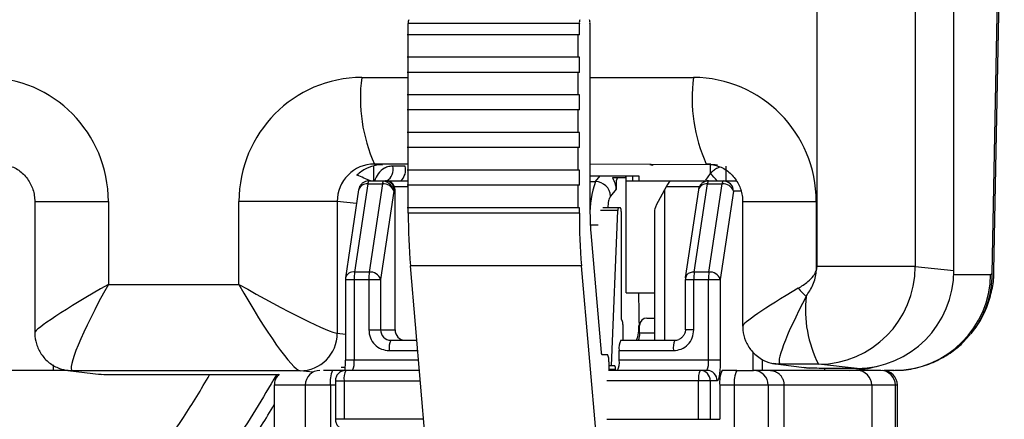
# Model space of a CAD drawing. Extents: x 0 to 16.4, y 0 to 10.4.
# Drawn here: x 13.3 to 13.3, y 4.3 to 4.4 of the extents above; entities that cross this region are included whole.
import ezdxf

# ---------------------------------------------------------------- set-up
doc = ezdxf.new("R2010")
doc.units = 0
doc.header["$MEASUREMENT"] = 0
doc.layers.get('0').update_dxf_attribs({"linetype": 'CONTINUOUS'})

msp = doc.modelspace()

# ---------------------------------------------------------------- linework, layer by layer
at = {"color": 7, "linetype": 'Continuous', "lineweight": 25}
for p, q in [((13.32431830614974, 4.35652575032862), (13.32431830614974, 4.398285938007705)), ((13.3167403420379, 4.356749034811331), (13.3167403420379, 4.391349945410314)), ((13.32218220366417, 4.391349945410314), (13.32218220366417, 4.356749034811331)), ((13.3264428493892, 4.356368537962174), (13.32702032095548, 4.386160208213669)), ((13.32653894858815, 4.356501720725566), (13.32711371226735, 4.386157931406318)), ((13.29410289396864, 4.3597134435723), (13.29410289396864, 4.370212701651985)), ((13.30357819420844, 4.370212701651985), (13.29410289396864, 4.370212701651985)), ((13.30357819420844, 4.369587701651991), (13.30357819420844, 4.370212701651985)), ((13.30416463517903, 4.370212701651985), (13.30416463517903, 4.359869747267885)), ((13.30357819420844, 4.369587701651991), (13.29404050663129, 4.369587701651991)), ((13.3035158068711, 4.368337701651983), (13.3035158068711, 4.369587701651991)), ((13.30357819420844, 4.368337701651983), (13.29404050663129, 4.368337701651992)), ((13.30357819420844, 4.367504368318651), (13.30357819420844, 4.368337701651983)), ((13.29152268036395, 4.367218816149192), (13.29404050663129, 4.367218816149192)), ((13.30357819420844, 4.367504368318651), (13.29404050663129, 4.367504368318651)), ((13.3035158068711, 4.366254368318652), (13.3035158068711, 4.367504368318651)), ((13.30416463517903, 4.367218816149192), (13.3098994332247, 4.367218816149192)), ((13.30357819420844, 4.366254368318652), (13.29404050663129, 4.366254368318652)), ((13.30357819420844, 4.365421034985319), (13.30357819420844, 4.366254368318652)), ((13.30357819420844, 4.365421034985319), (13.29404050663129, 4.365421034985319)), ((13.3035158068711, 4.36417103498532), (13.3035158068711, 4.365421034985319)), ((13.30357819420844, 4.36417103498532), (13.29404050663129, 4.36417103498532)), ((13.30357819420844, 4.363337701651988), (13.30357819420844, 4.36417103498532)), ((13.30357819420844, 4.363337701651988), (13.29404050663129, 4.363337701651988)), ((13.3035158068711, 4.362087701651989), (13.3035158068711, 4.363337701651988)), ((13.29216990156655, 4.362317043711164), (13.29216990156655, 4.36149222921104)), ((13.29222761343734, 4.362427879276563), (13.2926763053528, 4.36238097799588)), ((13.29404050663129, 4.362427879276563), (13.29222761343734, 4.362427879276563)), ((13.29393796503845, 4.362312439184796), (13.29325179065253, 4.362312439184796)), ((13.31096031309024, 4.36238097799588), (13.30416463517903, 4.362427879276563)), ((13.307629447842, 4.362351886221003), (13.3074951293689, 4.36238097799588)), ((13.307629447842, 4.36238097799588), (13.307629447842, 4.362351886221003)), ((13.31096031309024, 4.36238097799588), (13.31060436629825, 4.362427879276563)), ((13.31083683255497, 4.361905745826757), (13.31083683255497, 4.36238097799588)), ((13.29151906983051, 4.362021113127218), (13.29151776734133, 4.362021368086967)), ((13.30357819420844, 4.362087701651989), (13.29404050663129, 4.362087701651989)), ((13.30357819420844, 4.361254368318656), (13.30357819420844, 4.362087701651989)), ((13.30416463517903, 4.361776051145812), (13.30686311027019, 4.361776051145801)), ((13.30446532897024, 4.361454846713576), (13.30473808254442, 4.361776051145812)), ((13.30544938007847, 4.361688341415768), (13.30616309487134, 4.361688341415768)), ((13.30616309487134, 4.355290703620488), (13.30616309487134, 4.361688341415768)), ((13.30653152402867, 4.36149222921104), (13.30653152402867, 4.361776051145801)), ((13.30686311027019, 4.361776051145801), (13.30686311027019, 4.36149222921104)), ((13.31058630820849, 4.36152759792626), (13.31083683255497, 4.361905745826748)), ((13.2918602515058, 4.361324065453521), (13.29112953987996, 4.356443857535487)), ((13.2918602515058, 4.361324065453521), (13.29267121523746, 4.361324065453521)), ((13.29192103921552, 4.36149222921104), (13.29273200294703, 4.36149222921104)), ((13.29267121523746, 4.361324065453521), (13.29194050361162, 4.356443857535497)), ((13.29292977475606, 4.36149222921104), (13.29410289396864, 4.36149222921104)), ((13.29404050663129, 4.361164145221538), (13.29333940123153, 4.361164145221538)), ((13.30357819420844, 4.361254368318656), (13.29404050663129, 4.361254368318656)), ((13.3035158068711, 4.360004368318657), (13.3035158068711, 4.361254368318656)), ((13.30416463517903, 4.36145484671353), (13.30446532897024, 4.36145484671353)), ((13.3056227321074, 4.361278236428893), (13.30558586233997, 4.361278236428893)), ((13.3056227321074, 4.361278236428893), (13.3056227321074, 4.361029963200059)), ((13.30616309487134, 4.36149222921104), (13.31226148358133, 4.36149222921104)), ((13.30838932698915, 4.361164145221538), (13.30828896176847, 4.360988325541472)), ((13.31021949871585, 4.361164145221538), (13.30838932698915, 4.361164145221538)), ((13.30994389845266, 4.356443857535487), (13.31067461007865, 4.361324065453521)), ((13.31067461007865, 4.361324065453521), (13.31148557381016, 4.361324065453521)), ((13.31075486218432, 4.356443857535506), (13.31148557381016, 4.361324065453521)), ((13.29135322189018, 4.361003101295795), (13.29062251026434, 4.356122893377769)), ((13.29329967755917, 4.36091808222942), (13.29256896593332, 4.356037874311385)), ((13.29336722910732, 4.361000103226791), (13.29332064248964, 4.361000103226791)), ((13.29336722910732, 4.353240916875086), (13.29336722910732, 4.361000103226791)), ((13.3056227321074, 4.361029963200059), (13.30529761838572, 4.360647097572274)), ((13.30828896176847, 4.360988325541472), (13.30828896176847, 4.352666769893457)), ((13.31016758046288, 4.361003101295795), (13.30943686883704, 4.356122893377769)), ((13.31211403613187, 4.36091808222942), (13.31138332450602, 4.356037874311385)), ((13.31251854659051, 4.360918082229409), (13.31211403613187, 4.36091808222942)), ((13.27341645300347, 4.360344863244986), (13.27341645300347, 4.353082680574172)), ((13.27341645703071, 4.360344863244986), (13.2774906652913, 4.360344863244986)), ((13.2774906652913, 4.360344863244986), (13.2774906652913, 4.355760482815855)), ((13.28472621765764, 4.355760482815855), (13.28472621765764, 4.360344863244986)), ((13.29016807928391, 4.360344863244986), (13.28472621765764, 4.360344863244986)), ((13.29016807928391, 4.360344863244986), (13.29016807928391, 4.353052561974811)), ((13.29123792000739, 4.360233033951152), (13.29016807928391, 4.360344863244986)), ((13.30357819420844, 4.360004368318657), (13.29404050663129, 4.360004368318657)), ((13.30357819420844, 4.3597134435723), (13.30357819420844, 4.360004368318657)), ((13.30586148362523, 4.360004368318657), (13.30488526815415, 4.360004368318647)), ((13.31262168364318, 4.360344863244986), (13.31262168364318, 4.353446327760173)), ((13.31262168364318, 4.360344863244986), (13.31669589593101, 4.360344863244986)), ((13.31669589593101, 4.360344863244986), (13.31669589593101, 4.356516284950777)), ((13.30357819420844, 4.3597134435723), (13.29410289396864, 4.3597134435723)), ((13.30570723927008, 4.359849955619719), (13.30474173011067, 4.359849955619719)), ((13.30536238492695, 4.351254368318655), (13.30570723927008, 4.359849955619719)), ((13.30589267729382, 4.359796034985319), (13.30589267729382, 4.353962701651991)), ((13.30773104156477, 4.359864621232509), (13.30773104156477, 4.352666769893457)), ((13.30462149996091, 4.359031599289784), (13.30418629883245, 4.359031599289784)), ((13.30421478508887, 4.358619747267886), (13.30478846195176, 4.351983534985319)), ((13.30369521066504, 4.356796776905636), (13.29421991042508, 4.356796776905636)), ((13.29506642919198, 4.347004368318652), (13.29421991042508, 4.356796776905636)), ((13.30454172943193, 4.347004368318652), (13.30369521066504, 4.356796776905636)), ((13.32218220366417, 4.356749034811331), (13.3167403420379, 4.356749034811331)), ((13.32218220366417, 4.356749034811331), (13.32431830614974, 4.35652575032862)), ((13.29194050361162, 4.356443857535497), (13.29112953987996, 4.356443857535487)), ((13.31075486218432, 4.356443857535506), (13.30994389845266, 4.356443857535487)), ((13.32431427740759, 4.356315674345463), (13.32635731958719, 4.356315674345463)), ((13.32635731958719, 4.356315674345463), (13.3264428493892, 4.356368537962174)), ((13.3264428493892, 4.356368537962174), (13.32644941732399, 4.356503452679794)), ((13.2774906652913, 4.355760482815855), (13.28472621765764, 4.355760482815855)), ((13.29061618060792, 4.356037874311385), (13.29061618060792, 4.351567688528629)), ((13.29061618060792, 4.356037874311385), (13.29256896593332, 4.356037874311385)), ((13.2906321508198, 4.356121433636309), (13.29061822564707, 4.356039352113116)), ((13.29110436078622, 4.356037874311385), (13.29110436078622, 4.351567688528629)), ((13.29191532451789, 4.356037874311385), (13.29191532451789, 4.353240916875086)), ((13.29256896593332, 4.356037874311385), (13.29256896593332, 4.353240916875086)), ((13.30943053918077, 4.356037874311385), (13.30943053918077, 4.353240916875086)), ((13.30943053918077, 4.356037874311385), (13.31138332450602, 4.356037874311385)), ((13.30991871935893, 4.353240916875086), (13.30991871935893, 4.356037874311385)), ((13.31072968309059, 4.351567688528629), (13.31072968309059, 4.356037874311385)), ((13.31138332450602, 4.356037874311385), (13.31138332450602, 4.351567688528629)), ((13.30616309487134, 4.355290703620488), (13.30773104156477, 4.355290703620488)), ((13.30691265374352, 4.353076874880331), (13.30686311027019, 4.355290703620488)), ((13.30592387096257, 4.353754368318652), (13.30595506463116, 4.353754368318652)), ((13.30598625829991, 4.353546034985316), (13.30598625829991, 4.352666769893457)), ((13.30686311027019, 4.353486979867204), (13.30691265374352, 4.353486979867204)), ((13.3073181356092, 4.353897084854088), (13.30773104156477, 4.353897084854088)), ((13.29016807928391, 4.353052561974811), (13.29061618060792, 4.353005722428014)), ((13.29191532451789, 4.353240916875086), (13.29336722910732, 4.353240916875086)), ((13.30691265374352, 4.353076874880331), (13.30773104156477, 4.353076874880331)), ((13.30991871935893, 4.353240916875086), (13.30943053918077, 4.353240916875086)), ((13.29313664054546, 4.352666769893457), (13.29457693478867, 4.352666769893457)), ((13.3058687711313, 4.352666769893457), (13.30886933693812, 4.352666769893457)), ((13.293050673742, 4.352092622911828), (13.29462656774566, 4.352092622911828)), ((13.30481547646128, 4.351879368318651), (13.30514402924632, 4.351879368318651)), ((13.30578280432785, 4.352092622911828), (13.30878337013481, 4.352092622911828)), ((13.30578280432785, 4.351567688528629), (13.30578280432785, 4.352092622911828)), ((13.31319047150032, 4.352023342771215), (13.31319047150032, 4.350993541547)), ((13.2744414275137, 4.351296382121884), (13.2744414275137, 4.350993541547)), ((13.29467194644933, 4.351567688528629), (13.29061618060792, 4.351567688528629)), ((13.30520641658367, 4.351462701651984), (13.30520641658367, 4.350993541547)), ((13.30554954693882, 4.351254368318655), (13.30520641658367, 4.351254368318655)), ((13.31138332450602, 4.351567688528629), (13.30578280432785, 4.351567688528629)), ((13.31371331840145, 4.350993541547), (13.31371331840145, 4.351602066577714)), ((13.31445672094871, 4.351350729080306), (13.31433950883404, 4.351369647885914)), ((13.31445672094871, 4.351350729080306), (13.31629666254359, 4.351125896963724)), ((13.31472343460496, 4.351333193129237), (13.31445672094871, 4.351350729080306)), ((13.31682741486528, 4.351333193129237), (13.31472343460496, 4.351333193129237)), ((13.31896351735085, 4.351109908646517), (13.31682741486528, 4.351333193129237)), ((13.275260531363, 4.350993541547), (13.25154764498416, 4.350993541547)), ((13.2755182039654, 4.350969545943235), (13.27522967375891, 4.350990076069996)), ((13.27525149030915, 4.350987081894305), (13.27709143190388, 4.350762249777722)), ((13.28810854513063, 4.350969545943235), (13.2755182039654, 4.350969545943235)), ((13.27709143190388, 4.350762249777722), (13.27677363601402, 4.350793286292264)), ((13.28691313881223, 4.350746261460516), (13.27766069082365, 4.350746261460516)), ((13.28882257501187, 4.350894909171933), (13.28810854513063, 4.350969545943235)), ((13.29472157940632, 4.350993541547), (13.28990993702117, 4.350993541547)), ((13.2906097921322, 4.351157583541745), (13.29037738138724, 4.351157583541745)), ((13.29059809116833, 4.350993541022381), (13.29059961824192, 4.350993541547)), ((13.31064371628714, 4.350993541547), (13.30518799512576, 4.350993541547)), ((13.30558074060741, 4.351046034985318), (13.30520641658367, 4.351046034985318)), ((13.30558074060741, 4.350993541547), (13.30558074060741, 4.351046034985318)), ((13.31136028977055, 4.350993541547), (13.31135876269681, 4.350993541022381)), ((13.31135876269681, 4.350993541022381), (13.3113587625622, 4.350976226705225)), ((13.31229253601282, 4.350993541547), (13.31148157228131, 4.350993541547)), ((13.31416125000617, 4.350993541547), (13.3132263094636, 4.350993541547)), ((13.31629666254359, 4.351125896963724), (13.31597886665373, 4.351156933478267)), ((13.31896351735085, 4.351109908646517), (13.31686592146336, 4.351109908646517)), ((13.31715546162764, 4.351109908646517), (13.31715546162764, 4.350993541547)), ((13.32026987385924, 4.350993541547), (13.31853872193271, 4.350993541547)), ((13.32100253078845, 4.350993541547), (13.32045347320362, 4.350993541547)), ((13.28667986643776, 4.350173331573242), (13.28667986643776, 4.336721888003691)), ((13.29006353687214, 4.35017333157325), (13.28667986643776, 4.35017333157325)), ((13.28839232679283, 4.35017333157325), (13.28839232679283, 4.336721888003691)), ((13.28978712730206, 4.35017333157325), (13.28978712730206, 4.336721888003691)), ((13.29006353687214, 4.350419394565369), (13.29006353687214, 4.348286848633617)), ((13.29006353697355, 4.350419394565369), (13.29477121236346, 4.350419394565369)), ((13.29055171705045, 4.350419394565369), (13.29055171705045, 4.348286848633617)), ((13.31121139089927, 4.350419394565369), (13.30510202832246, 4.350419394565369)), ((13.31017703935466, 4.348286848633617), (13.31017703935466, 4.350419394565369)), ((13.3108306807701, 4.350419394565369), (13.3108306807701, 4.348286848633617)), ((13.3113587625622, 4.35017333157325), (13.3113587625622, 4.348286848633617)), ((13.32119641561796, 4.35017333157325), (13.3113587625622, 4.35017333157325)), ((13.31216972629386, 4.336721888003691), (13.31216972629386, 4.35017333157325)), ((13.31403727319511, 4.35017333157325), (13.31403727319511, 4.336721888003691)), ((13.31491295622929, 4.336721888003691), (13.31491295622929, 4.35017333157325)), ((13.31976922979107, 4.35017333157325), (13.31976922979107, 4.336721888003691)), ((13.32108083759075, 4.336721888003691), (13.32108083759075, 4.35017333157325)), ((13.32119641561796, 4.336721888003691), (13.32119641561796, 4.35017333157325)), ((13.29495556334686, 4.348286848633617), (13.29006353688018, 4.348286848633617)), ((13.30510202832246, 4.348286848633617), (13.3113587625622, 4.348286848633617))]:
    msp.add_line(p, q, dxfattribs=at)
at = {"color": 7, "linetype": 'Continuous', "lineweight": 25, "flags": 128}
msp.add_lwpolyline([(13.31853872193271, 4.350993541547), (13.3195720864491, 4.3510953284756), (13.3201499293228, 4.351244479372181)], dxfattribs=at)
at = {"color": 7, "linetype": 'Continuous', "lineweight": 25}
for centre, radius, start, end in [((13.29447413847652, 4.370263617331362), 0.0003747197500395211, 155.1594549621928, 187.8093176778931), ((13.30394943871632, 4.370263617331362), 0.0003747197500326425, 155.1594549618996, 187.8093176782218), ((13.30379339067115, 4.370263617331362), 0.0003747197500326425, 352.1906823217778, 24.84054503810043), ((13.3003828515338, 4.366075161822414), 0.008933676643914281, 172.6450354246844, 204.0957160359751), ((13.31875960439455, 4.366075161822414), 0.008933676643915457, 172.6450354246844, 204.095716035964), ((13.29250288872807, 4.362142847793352), 0.0007678641367536772, 302.0797688081034, 12.75962019055244), ((13.29306372710555, 4.36212539442821), 0.000894023324171234, 314.909724749461, 12.07646245588384), ((14.06149062530366, 4.362107386706002), 0.749792582582288, 179.9843308109026, 180.0470075764545), ((13.30635352838295, 4.361378464144192), 0.0007376373032854009, 155.1594549635789, 187.8093176767195), ((13.30749256323642, 4.358533059867101), 0.00474964712980575, 38.53768931769861, 45.2423931409835), ((13.29180746215487, 4.360846495784601), 0.0004804784118415025, 83.69227574606128, 160.9776703106932), ((13.29208301896711, 4.361338608264548), 0.0002232416518835228, 136.5171459415794, 183.7351101633703), ((13.29289398269862, 4.361338608264548), 0.0002232416518910788, 136.5171459417405, 183.7351101617319), ((13.29272851166138, 4.360723338684576), 0.000603453006552436, 18.82721713884272, 95.44830475736451), ((13.29287005898164, 4.361000145257679), 0.0004971701275312157, 359.9951561998848, 19.26069646917633), ((13.30955599216388, 4.359683801214787), 0.005389940065571797, 160.817176323895, 181.682607477526), ((13.30446314142812, 4.360619930516261), 0.0008349190630360112, 1.864650744687647, 89.84988116462144), ((13.31062182072773, 4.360846495784591), 0.0004804784118425494, 83.69227574621858, 160.9776703105598), ((13.31089737753981, 4.361338608264548), 0.0002232416519021161, 136.5171459431706, 183.7351101609291), ((13.31170834127147, 4.361338608264537), 0.0002232416519040153, 136.5171459427327, 183.7351101599793), ((13.31154287023409, 4.360723338684576), 0.0006034530065554165, 18.82721713863245, 95.44830475734487), ((13.31154310688628, 4.36092130017339), 0.0005709383142508001, 359.677065665926, 89.67338367394109), ((13.30596246892879, 4.35988029837195), 0.0002570269661377346, 151.1373364666916, 186.7797372464539), ((13.30552143278594, 4.359846950664695), 0.0003747197500511663, 352.1906823228894, 24.84054503754039), ((13.32858233321918, 4.359636075511556), 0.03447952605316162, 179.8714348027043, 184.723505994315), ((13.33805763345929, 4.359636075511547), 0.03447952605336178, 179.8714348026945, 184.723505994279), ((13.31894153771472, 4.359836589527537), 0.01477693973678145, 179.8714348025968, 184.7235059943052), ((13.29105978287537, 4.355993117712099), 0.0004561057202902794, 81.20263261907112, 163.4861910977528), ((13.29399889722716, 4.356062127476365), 0.002894638047147615, 172.4220518025541, 180.4800670169244), ((13.29480986095867, 4.356062127476374), 0.002894638047080414, 172.4220518025905, 180.4800670172632), ((13.29199780003554, 4.355843130766617), 0.0006034530064884861, 18.82721713266521, 95.44830476199064), ((13.30974092297713, 4.356072868047189), 0.0003081419377630487, 138.018020591714, 170.6569600848717), ((13.30991190580979, 4.355879204955979), 0.0005655581886549823, 86.75714634101325, 135.0188758840692), ((13.31281325580002, 4.356062127476365), 0.002894638047159457, 172.4220518025869, 180.4800670169244), ((13.31362421952834, 4.356062127476468), 0.002894638043949955, 172.4220517959107, 180.4800670194713), ((13.31081215860824, 4.355843130766607), 0.0006034530065082346, 18.82721713350536, 95.44830475877787), ((13.32097254423745, 4.356378601077596), 0.005385143019580728, 270.3190466218779, 359.3304693649603), ((13.32128029645469, 4.356297530020154), 0.00516304124804769, 320.6689076079238, 0.7880207540627159), ((13.32156632252274, 4.360905194946559), 0.007948414098351397, 222.413494705212, 226.9369546343011), ((13.32273522511113, 4.354358605880574), 0.006637419996948811, 173.6035686060793, 207.1171634771703), ((13.30626392180186, 4.353911785972615), 0.0003747197500521051, 172.1906823227346, 204.8405450373041), ((13.30561501379187, 4.3535969506647), 0.0003747197500314842, 352.1906823215512, 24.84054503793859), ((13.30540151771925, 4.3532865244366), 0.001475274606498013, 335.1594549626748, 7.809317677429914), ((13.30732046034754, 4.353489278398623), 0.0004078130816048765, 90.32661632570715, 180.322934334888), ((13.28809229978068, 4.353045274668249), 0.002075792294828164, 270.4484068520896, 0.2011438082376972), ((13.29313989517891, 4.353237698931107), 0.0005709383142472205, 179.6770656655645, 269.6733836744166), ((13.29393815835291, 4.353237698931107), 0.000570938314245157, 179.6770656653267, 269.6733836745339), ((13.30618185746797, 4.352976647165024), 0.000737637303253515, 335.1594549631226, 7.809317677613598), ((13.29407378852762, 4.352232941713259), 0.001032692224518651, 155.1594549623412, 187.8093176780115), ((13.30680591911361, 4.352232941713259), 0.001032692224548232, 155.1594549627361, 187.8093176775214), ((13.30980648492043, 4.352232941713259), 0.001032692224572564, 155.1594549630771, 187.8093176770713), ((13.30886920500636, 4.353229192293457), 0.0005624224154733424, 270.0134403089978, 292.8504051643298), ((13.30494380602424, 4.351968235511707), 0.0001560956588312386, 174.3752126260062, 214.7022907302531), ((13.30446392756775, 4.351564533010736), 0.0007494395000881065, 352.1906823223828, 24.84054503766734), ((13.29008124600061, 4.351427369727196), 0.00103269222455863, 335.1594549629256, 7.809317677373616), ((13.30520949609953, 4.351096950664694), 0.0003747197500348281, 352.190682322005, 24.84054503811449), ((13.30475968954223, 4.351427369727196), 0.001032692224524237, 335.159454962395, 7.80931767796563), ((13.30970656830497, 4.351427369727196), 0.001032692224545885, 335.1594549626779, 7.809317677538147), ((13.28750007641149, 4.35017333157325), 0.0008202099737519101, 132.2211337036162, 180), ((13.28921253676656, 4.35017333157325), 0.0008202099737530943, 90, 179.9999999861843), ((13.29124871985301, 4.350373787003866), 0.001475274606472726, 155.1594549623761, 187.8093176776134), ((13.29157483183607, 4.350559713366803), 0.001032692224542055, 155.1594549625092, 187.8093176774425), ((13.31120015414028, 4.350559713366811), 0.001032692224491869, 155.1594549618561, 187.8093176784126), ((13.31025975152451, 4.35042261250935), 0.0005709383142472272, 359.6770656654472, 89.67338367429285), ((13.31064046165368, 4.35042261250935), 0.0005709383142472205, 359.6770656654472, 89.67338367441661), ((13.31282035511315, 4.350373787003866), 0.001475274606465645, 155.1594549623412, 187.8093176777419), ((13.31363131884466, 4.350373787003866), 0.001475274606443292, 155.1594549619958, 187.8093176779128), ((13.31322165998707, 4.350177928636068), 0.000815626163209733, 359.6770656653625, 89.67338367429285), ((13.31895361658303, 4.350177928636068), 0.0008156261632067584, 359.6770656652778, 89.67338367446222), ((13.32026522438272, 4.350177928636068), 0.000815626163209733, 359.6770656653625, 89.67338367429285), ((13.32037620564408, 4.35017333157325), 0.0008202099737542785, 4.136247752149674e-10, 90)]:
    msp.add_arc(centre, radius, start, end, dxfattribs=at)
for centre, major_axis, ratio, start_param, end_param in [((13.27069213184367, 4.360342768893888), (9.234084824782936e-05, 0.0068754410953602), 0.988722936650418, 4.725971863872491, 6.296463604172398), ((13.29152475110543, 4.360342768893888), (-9.23408482490136e-05, 0.006875441095360202), 0.988722936650411, 6.269907010186787, 7.840398750486525), ((13.30989736248323, 4.360342768893888), (9.234084824782936e-05, 0.0068754410953602), 0.988722936650418, 4.725971863872491, 6.296463604172398), ((13.29224220548433, 4.360342768893888), (-0.0009774420849950616, 0.001846618911911216), 0.9906897942368753, 5.799519577773678, 7.370011318074223), ((13.29267693285033, 4.360297327312457), (-2.798207522639965e-05, 0.002083466998594), 0.9887229366506137, 6.269907010186929, 6.866434838557751), ((13.31061481686213, 4.360342768893888), (-0.0002574216225283976, 0.002069724582386337), 0.9821982234844104, 6.038910090349782, 6.162326719356229), ((13.31095968559286, 4.360297327312457), (2.798207522639965e-05, 0.002083466998594), 0.9887229366506061, 6.166918867391169, 6.296463604172257), ((13.29267205366106, 4.360297837328817), (0.0001582879301125217, 0.002077329774310262), 0.9888053093063746, 0.6716424132127042, 0.8348219148363895), ((13.28580922197527, 4.361015201703117), (0.007901421358178354, -0.001116626070118087), 0.2587151256336115, 0.7062020342219791, 0.8474177633294913), ((13.30535213113983, 4.361666313852213), (0, 0.00083286303468455), 0.9737059970379239, 4.738840067150184, 4.844532334672333), ((13.30481176837589, 4.361029963200078), (0, 0.0008328630346821815), 0.973705997040693, 4.712388980364796, 5.015086437505875), ((13.3084384508768, 4.361164145221538), (0.0001900867958444981, 0.0003273868464018411), 0.1124567952439122, 0.06520191903473295, 1.635998245816119), ((13.30838720954376, 4.360988325541472), (0.0006519879766351268, 0.001135723199521266), 0.0651096750686188, 1.608156638425388, 3.178952965204577), ((13.3161222935427, 4.356749225206894), (-8.3946225674462e-06, 0.0006250400995770157), 0.9887229366523023, 4.31725014235227, 4.698806096897544), ((13.31683974792161, 4.356749225206894), (0.0005039036214059914, 0.005393186084404533), 0.9861808298439771, 3.233744849448177, 4.804236589747783), ((13.31896188585756, 4.356527400423428), (-7.275339559006017e-05, 0.005417014196344401), 0.9887229366503412, 3.128314356596986, 4.698806096896734), ((13.27820811967021, 4.355760482815855), (0.00478853191063185, 0.002690716418982218), 0.06440523961468791, 1.684917060788488, 3.105418593844493), ((13.27820811967021, 4.355760482815855), (0.002718483237907539, 0.004781699728911331), 0.1136283116846404, 1.635306451288784, 3.188649485564827), ((13.28544367203654, 4.355760482815855), (0.004788531910629479, -0.002690716418981034), 0.06440523961482453, 4.598268246390868, 6.151611280663889), ((13.28544367203654, 4.355760482815855), (-0.002718483237908722, 0.004781699728911328), 0.1136283116844412, 1.506286202301093, 3.05962923657372), ((13.31741335030991, 4.356124130001865), (0.004788531910630663, 0.002690716418983403), 0.06440523961488119, 1.900724393732579, 3.105418593835491), ((13.31741335030991, 4.356124130001865), (0.002718483237906354, 0.004781699728911327), 0.1136283116846526, 1.85111378423248, 3.188649485561527), ((13.27246829128619, 4.350709696306463), (0.005949803143549796, -1.555468175003701e-05), 0.01725817574070274, 0.5101341034627136, 0.6809170951565857), ((13.3116735219259, 4.351073343492464), (0.005949803143550981, -1.555468174885278e-05), 0.01725817574030021, 0.5101341034638458, 0.6809170951699735)]:
    msp.add_ellipse(centre, major_axis=major_axis, ratio=ratio, start_param=start_param, end_param=end_param, dxfattribs=at)
for points, knots in [([(13.27165204695886, 4.362403112381093), (13.2718500615528, 4.36236359048058), (13.27226129456199, 4.362281512135967), (13.27280280413948, 4.361893926765793), (13.27320960026335, 4.361346088212008), (13.27339525770542, 4.360795477930079), (13.27341117550631, 4.360457063493827), (13.27341645300347, 4.360344863244986)], [0, 0, 0, 0, 0.2167420716661755, 0.4501258851766162, 0.6749756986703117, 0.8922392085553517, 1, 1, 1, 1]), ([(13.29325179065253, 4.362312439184796), (13.29317245153509, 4.36230679386246), (13.29301200776801, 4.362295377592513), (13.29271853980898, 4.362173668375359), (13.2924153910592, 4.361924985285949), (13.29228859618866, 4.361630061087345), (13.29222933901345, 4.36149222921104)], [0, 0, 0, 0, 0.1723555149607988, 0.3485464546786826, 0.6955452794410041, 1, 1, 1, 1]), ([(13.31138188901749, 4.362259477670417), (13.31132797123966, 4.362242653717816), (13.31119672916271, 4.36220170228091), (13.31100854920995, 4.362081907918173), (13.31089455013542, 4.361964957611971), (13.31083683255497, 4.361905745826757)], [0, 0, 0, 0, 0.2560935368518649, 0.6233611425059297, 0.9999999999999999, 0.9999999999999999, 0.9999999999999999, 0.9999999999999999]), ([(13.31085727759842, 4.362403112381093), (13.31105529219235, 4.36236359048058), (13.3114665252017, 4.362281512135967), (13.31200803477919, 4.361893926765793), (13.31241483090306, 4.361346088212008), (13.31260048834513, 4.360795477930079), (13.31261640614601, 4.360457063493827), (13.31262168364318, 4.360344863244986)], [0, 0, 0, 0, 0.2167420716661734, 0.4501258851766227, 0.674975698670316, 0.8922392085553539, 0.9999999999999999, 0.9999999999999999, 0.9999999999999999, 0.9999999999999999]), ([(13.30558586233997, 4.361278236428893), (13.30556732811533, 4.361331715761809), (13.30553023516064, 4.361438745137203), (13.30547571202798, 4.361546638537094), (13.30544270597352, 4.3616153768091), (13.3054276045275, 4.361655771188866), (13.30542690674785, 4.361683239325606), (13.30544188953013, 4.361686640846601), (13.30544938007847, 4.361688341415768)], [0, 0, 0, 0, 0.2494636437331862, 0.4992571244978857, 0.6245709145450833, 0.7498010618305162, 0.874914604584656, 0.9999999999999999, 0.9999999999999999, 0.9999999999999999, 0.9999999999999999]), ([(13.29191127523086, 4.361489626709837), (13.29190669280911, 4.361490413466287), (13.29187134213521, 4.361496482827095), (13.29178361947326, 4.361476450948228), (13.29165083220846, 4.361434884424272), (13.2915111248204, 4.361331941568766), (13.29139765923742, 4.361186224169478), (13.29137083242396, 4.361064398602695), (13.29135765937152, 4.361004577313553)], [0, 0, 0, 0, 0.01736928923549075, 0.1339937959850829, 0.3274110990856779, 0.5380681743780931, 0.7731727581196192, 1, 1, 1, 1]), ([(13.29273200294703, 4.36149222921104), (13.29275814659567, 4.361489711835803), (13.29281042996422, 4.361484677463604), (13.2929016286314, 4.361444773701773), (13.29299525217122, 4.361384151544595), (13.29308494759433, 4.361304031711366), (13.29316632593487, 4.361211304113487), (13.2932317394359, 4.361110931236365), (13.29327997960893, 4.361009252734217), (13.29329311098302, 4.360948475141049), (13.29329967755917, 4.360918082229409)], [0, 0, 0, 0, 0.1250037033825665, 0.2499886228233777, 0.3750023717047199, 0.4999979228017016, 0.6249953204883238, 0.7500152576562512, 0.8749907031653347, 1, 1, 1, 1]), ([(13.29273200294703, 4.36149222921104), (13.29275428734165, 4.36149222921104), (13.29278806186229, 4.36149222921104), (13.29282351000931, 4.36149222921104), (13.29283072017893, 4.36149222921104), (13.29283406425058, 4.36149222921104)], [0, 0, 0, 0, 0.5097867052369377, 0.7726394164828778, 1, 1, 1, 1]), ([(13.29333940123153, 4.361164145221538), (13.29332863475437, 4.361191189969139), (13.29330709322729, 4.361245300998648), (13.29324841802229, 4.361337095861971), (13.29316149146439, 4.361422020309321), (13.29304749164938, 4.361481445048636), (13.29296902211968, 4.361488633720784), (13.29292977475606, 4.36149222921104)], [0, 0, 0, 0, 0.1250289968786781, 0.2501575477321216, 0.4997071605031833, 0.7497732552123813, 1, 1, 1, 1]), ([(13.31072563380357, 4.361489626709837), (13.31072105138181, 4.361490413466287), (13.31068570070792, 4.361496482827095), (13.31059797804597, 4.361476450948228), (13.31046519078117, 4.361434884424272), (13.3103254833931, 4.361331941568775), (13.31021201781012, 4.361186224169478), (13.31018519099667, 4.361064398602695), (13.31017201794438, 4.361004577313553)], [0, 0, 0, 0, 0.01736928923443633, 0.1339937959839115, 0.3274110990844059, 0.538068174376844, 0.7731727581180989, 1, 1, 1, 1]), ([(13.29332064248964, 4.361000103226791), (13.2933187795912, 4.36099860093214), (13.29331472511596, 4.360995331287082), (13.29330739731639, 4.360967122370299), (13.29330274437227, 4.360937564312334), (13.29329967755917, 4.36091808222942)], [0, 0, 0, 0, 0.2246640417254594, 0.4889664457323391, 0.9999999999999999, 0.9999999999999999, 0.9999999999999999, 0.9999999999999999]), ([(13.30529761838572, 4.360647097572285), (13.30527042501877, 4.360593048417501), (13.3052160382847, 4.360484950107923), (13.30516330778915, 4.360226255061772), (13.30514732412508, 4.360031962704555), (13.30514505404419, 4.360004368318657)], [0, 0, 0, 0, 0.4617796049985755, 0.9235592099971695, 1, 1, 1, 1]), ([(13.30951321127994, 4.356277850554141), (13.30949886660476, 4.356241824965627), (13.30946825203114, 4.356164938732373), (13.3094612722138, 4.356081968339639), (13.3094575628392, 4.356037874311385)], [0, 0, 0, 0, 0.4685570743078307, 1, 1, 1, 1]), ([(13.31569803618391, 4.355544178053753), (13.3158834311887, 4.35566078904465), (13.31618834747201, 4.35585257732926), (13.31649800050908, 4.356157939593237), (13.3166313632518, 4.356363302105247), (13.31667675134554, 4.356461646793212), (13.31669271957034, 4.356507219698686), (13.31669589593101, 4.356516284950777)], [0, 0, 0, 0, 0.4715740115668916, 0.7755904485817767, 0.8996920651874678, 0.9800469883162074, 1, 1, 1, 1]), ([(13.31613912398318, 4.355098061170599), (13.3162754061525, 4.35530165037272), (13.3165533842376, 4.355716916263946), (13.31668073932201, 4.356237847455755), (13.31669537393153, 4.356506695455993), (13.31669589593101, 4.356516284950777)], [0, 0, 0, 0, 0.4811898012266103, 0.9814946449601558, 1, 1, 1, 1]), ([(13.32525106821633, 4.353040477524944), (13.32539106472761, 4.35320539916234), (13.32574910450944, 4.35362718472339), (13.3261371642797, 4.354417332705316), (13.32642084522566, 4.355328932272885), (13.32654007246546, 4.356033111227452), (13.32652813458989, 4.356419275472922), (13.32652544931345, 4.356506138309713)], [0, 0, 0, 0, 0.1710599769115449, 0.4374843075375691, 0.6898337066028543, 0.9302319558654817, 1, 1, 1, 1]), ([(13.31263811768054, 4.353499867900796), (13.31263328752683, 4.353405903867076), (13.31261836408847, 4.353115588793312), (13.31276217674933, 4.352614778095241), (13.3130987624082, 4.352044780740032), (13.31361096538217, 4.351614925595884), (13.31409993734535, 4.351410643330947), (13.31437563185114, 4.351364346277048), (13.31445672094871, 4.351350729080306)], [0, 0, 0, 0, 0.09242272572428854, 0.2855529863115352, 0.4937389396385185, 0.7277895438663403, 0.9199356541377369, 1, 1, 1, 1]), ([(13.27342762285973, 4.353143156873317), (13.27342341738776, 4.353106970431332), (13.27339767002643, 4.352885424450909), (13.27349175660622, 4.352443907076866), (13.27374985547924, 4.351875823063045), (13.27419795883369, 4.351398485546095), (13.27472295058935, 4.351093287508487), (13.27509201962183, 4.35101912618852), (13.27525149030915, 4.350987081894305)], [0, 0, 0, 0, 0.03603255203748446, 0.2206038126696341, 0.424679203779691, 0.6359546647957278, 0.8426999973223558, 0.9999999999999999, 0.9999999999999999, 0.9999999999999999, 0.9999999999999999]), ([(13.30945767271525, 4.353240916875086), (13.30944668440324, 4.353180733065335), (13.30942505346131, 4.353062258773667), (13.30933971708851, 4.352910349912261), (13.30922745050877, 4.352786940247954), (13.309133358102, 4.352735867113946), (13.30908657660719, 4.352710474230109)], [0, 0, 0, 0, 0.2595527286860427, 0.5109401649785621, 0.7568459459640724, 0.9999999999999999, 0.9999999999999999, 0.9999999999999999, 0.9999999999999999]), ([(13.32104299706021, 4.35101072491476), (13.32111777873578, 4.351006011198058), (13.32155142363301, 4.350978677239905), (13.32231847287062, 4.351130139117995), (13.32327802174306, 4.351452034188343), (13.32410442682772, 4.35192729042622), (13.3247711153847, 4.352446417493748), (13.32510144202381, 4.352847494486456), (13.3252437318469, 4.353020260371974)], [0, 0, 0, 0, 0.04643716066108775, 0.2692803766113429, 0.4775089003342521, 0.6736385199390118, 0.8594181887134669, 1, 1, 1, 1]), ([(13.27773131260824, 4.343255516805373), (13.27909746013764, 4.344922118352605), (13.28104864050928, 4.347302417812099), (13.28262812242361, 4.349951863881374), (13.28310170693014, 4.350746261460516)], [0, 0, 0, 0, 0.700164653901496, 1, 1, 1, 1]), ([(13.28679922644028, 4.350746261460516), (13.28602988546656, 4.349447705991428), (13.28410727960599, 4.346202577445776), (13.28172902356702, 4.343288725285614), (13.28030243934723, 4.34154086658471)], [0, 0, 0, 0, 0.4001553253793889, 0.9999999999999999, 0.9999999999999999, 0.9999999999999999, 0.9999999999999999]), ([(13.28990993702117, 4.350993541547), (13.28980384141437, 4.350993541547), (13.28960591711613, 4.350993541547), (13.28946817500621, 4.350993541547), (13.28940426836191, 4.350993541547)], [0, 0, 0, 0, 0.5360413438873227, 1, 1, 1, 1]), ([(13.29060984812251, 4.350983135608475), (13.29057128470891, 4.350982744179671), (13.29046048952713, 4.350981619579382), (13.29029148011152, 4.350892636257305), (13.29014347414834, 4.350734506831786), (13.2900654356694, 4.350562736552032), (13.29007181531802, 4.35045479405), (13.29007390763711, 4.350419392389176)], [0, 0, 0, 0, 0.1323183425020649, 0.3801591577539618, 0.6289849233563581, 0.8783190156007221, 1, 1, 1, 1]), ([(13.31416124984564, 4.350993541547), (13.31425433115336, 4.350982699925373), (13.31444041814492, 4.350961025490388), (13.31464972336297, 4.350812116707854), (13.31478009541366, 4.350648479882169), (13.31485481875545, 4.350502619349694), (13.3149036683207, 4.350342842717941), (13.31490988247326, 4.350229429874434), (13.31491295622929, 4.35017333157325)], [0, 0, 0, 0, 0.2496811310067537, 0.4991594086394433, 0.6281232183094315, 0.7496152966308347, 0.8761502130744819, 1, 1, 1, 1]), ([(13.24119981795768, 4.319097722515965), (13.24269993595765, 4.319346549346331), (13.2460042859647, 4.319894646855143), (13.25100022569382, 4.321297959260084), (13.25620625842574, 4.323188198215544), (13.26128574136988, 4.325554805218072), (13.26614170776452, 4.328345816153043), (13.27072137025494, 4.331525258158086), (13.27501835873083, 4.335080296448728), (13.27906008608966, 4.339032060185138), (13.28272343520174, 4.343343077408724), (13.28526735799756, 4.346721816035158), (13.28644901079899, 4.348712505952511), (13.28667986643776, 4.349101420523629)], [0, 0, 0, 0, 0.08103667374140704, 0.1785016468477557, 0.2766383551058978, 0.3768837169037907, 0.477853529068818, 0.5759451339095704, 0.6747094115585284, 0.775588987141336, 0.877197841320416, 0.9760085443449562, 1, 1, 1, 1]), ([(13.29006353687214, 4.348286848633617), (13.29007146107302, 4.348213074831559), (13.29008281457732, 4.348107374435449), (13.2901561063408, 4.347966340425392), (13.29024730194844, 4.347853946319907), (13.29039511619802, 4.347758473586866), (13.29053461653325, 4.347708093126146), (13.29061786982683, 4.347718104255986), (13.29063682263094, 4.347720383312772)], [0, 0, 0, 0, 0.2446396417253741, 0.3505107004945382, 0.5270556855381966, 0.7209869894082092, 0.9364820450371559, 1, 1, 1, 1])]:
    msp.add_open_spline(points, degree=3, knots=knots, dxfattribs=at)
for points in [[(13.29332064248964, 4.361000103226791), (13.2933133284533, 4.361064589960948), (13.29329870038093, 4.361193563429259), (13.29318617954604, 4.361356233181763), (13.29302534357271, 4.361470036928386), (13.29289782402468, 4.361484831783491), (13.29283406425058, 4.36149222921104)], [(13.29191532451789, 4.353240916875086), (13.29193239060237, 4.353090447828716), (13.29196652277135, 4.352789509735986), (13.292229071386, 4.352409946980133), (13.29260435532395, 4.352144404904697), (13.29290190093609, 4.352109883576121), (13.293050673742, 4.352092622911828)], [(13.30878337013481, 4.352092622911828), (13.30893214294073, 4.352109883576121), (13.30922968855286, 4.352144404904697), (13.30960497249082, 4.352409946980133), (13.30986752110547, 4.352789509735986), (13.30990165327444, 4.353090447828716), (13.30991871935893, 4.353240916875086)], [(13.29059961824192, 4.350993541547), (13.29060628680062, 4.351084169282478), (13.29061962391802, 4.351265424753437), (13.29062164329094, 4.351466933936901), (13.29062265297755, 4.351567688528638)], [(13.31138332450602, 4.351567688528629), (13.31138231481957, 4.351466933936901), (13.3113802954465, 4.351265424753437), (13.31136695832925, 4.351084169282478), (13.31136028977055, 4.350993541547)], [(13.3113587625622, 4.350976226705225), (13.3113502186665, 4.350895488685131), (13.31133313087496, 4.350734012644937), (13.31129687481485, 4.350558531585795), (13.31125567890824, 4.350441366531504), (13.31122615356898, 4.350426718554081), (13.31121139089927, 4.35041939456538)], [(13.31229253601282, 4.350993541547), (13.3124006483262, 4.350993541547), (13.31261687295266, 4.350993541547), (13.31291333255915, 4.350993541547), (13.31314146141487, 4.350993541547), (13.31319802678059, 4.350993541547), (13.3132263094636, 4.350993541547)], [(13.31895826605941, 4.350993541547), (13.31880261868029, 4.350993541547), (13.31849132392222, 4.350993541547), (13.31742240749532, 4.350993541547), (13.3159955839191, 4.350993541547), (13.31477269453679, 4.350993541547), (13.31416124984564, 4.350993541547)]]:
    msp.add_open_spline(points, degree=3, dxfattribs=at)

doc.saveas('drawing.dxf')
